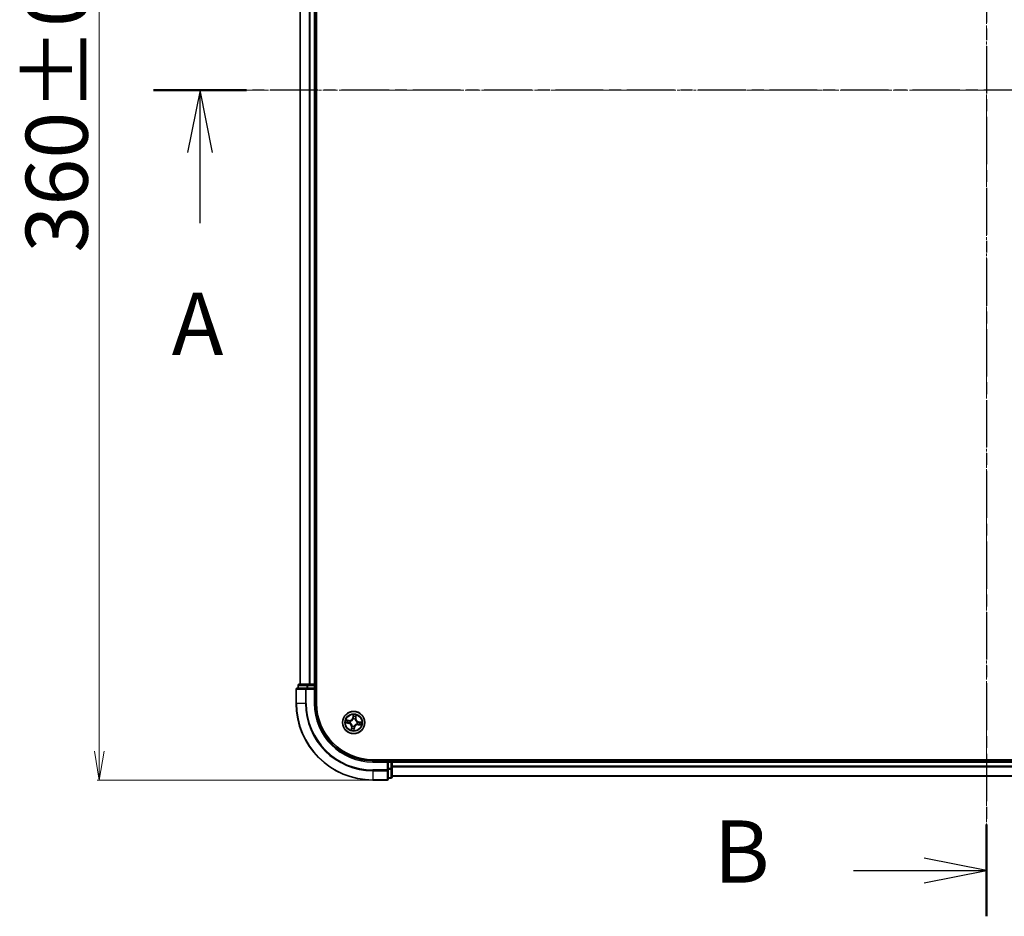
# Model space of a CAD drawing. Units: millimetres. Extents: x 7 to 7486, y 4 to 1830.
# Drawn here: x 1029 to 1285, y 865 to 1099 of the extents above; entities that cross this region are included whole.
import ezdxf

# ---------------------------------------------------------------- set-up
doc = ezdxf.new("R2010")
doc.units = ezdxf.units.MM
doc.header["$LTSCALE"] = 0.5
doc.linetypes.add('CHAIN', pattern=[0.3543, 0.2362, -0.0295, 0.0591, -0.0295])
doc.layers.get('Defpoints').update_dxf_attribs({"lineweight": 25})
for name, color, linetype, lineweight in [('Centerline (ISO)', 131, 'Continuous', 18), ('Dimension (ISO)', 7, 'Continuous', 18), ('Section Line (ISO)', 7, 'CHAIN', 25), ('Visible (ISO)', 7, 'Continuous', 35), ('Visible Narrow (ISO)', 7, 'Continuous', 25)]:
    doc.layers.add(name, color=color, linetype=linetype, lineweight=lineweight)
doc.styles.add('Note Text (TK)', font='MS PGothic.ttf')
doc.dimstyles.new('Default - Method 1b (TK)', dxfattribs={"dimscale": 0.5, "dimtxt": 2.5, "dimasz": 2.5, "dimexe": 1, "dimexo": 1.5, "dimgap": 1, "dimtad": 1, "dimdsep": 46, "dimtxsty": 'Note Text (TK)', "dimblk": 'OPEN', "dimcen": 0.09, "dimdle": 5, "dimclrd": 100, "dimclre": 100, "dimclrt": 7, "dimadec": 1, "dimazin": 1, "dimtfac": 1, "dimtmove": 0, "dimatfit": 3, "dimldrblk": 'OPEN', "dimfxl": 1, "dimtolj": 1, "dimlwd": -1, "dimlwe": -1, "dimarcsym": 0})

# ---------------------------------------------------------------- blocks, each defined once
blk = doc.blocks.new('2dTransSection1')
at = {"layer": 'Section Line (ISO)', "linetype": 'CHAIN', "ltscale": 16.159561}
blk.add_line((212.078, 173.695), (145.374, 173.695), dxfattribs=at)
at = {"layer": 'Section Line (ISO)', "linetype": 'Continuous', "lineweight": 50}
blk.add_line((149.099, 173.695), (145.374, 173.695), dxfattribs=at)
at = {"layer": 'Section Line (ISO)', "linetype": 'Continuous'}
for p, q in [((147.237, 173.695), (146.737, 171.195)), ((147.237, 171.195), (147.237, 173.695)), ((147.737, 171.195), (147.237, 173.695)), ((147.237, 168.359), (147.237, 171.195))]:
    blk.add_line(p, q, dxfattribs=at)
at = {"layer": 'Section Line (ISO)', "insert": (146.1, 162.286), "char_height": 2.5, "attachment_point": 7, "style": 'Note Text (TK)'}
blk.add_mtext('A', dxfattribs=at)
blk = doc.blocks.new('2dTransSection2')
at = {"layer": 'Section Line (ISO)', "linetype": 'CHAIN', "ltscale": 16.033201}
blk.add_line((178.787, 206.7), (178.787, 140.533), dxfattribs=at)
at = {"layer": 'Section Line (ISO)', "linetype": 'Continuous', "lineweight": 50}
for p, q in [((178.787, 206.7), (178.787, 203.019)), ((178.787, 144.213), (178.787, 140.533))]:
    blk.add_line(p, q, dxfattribs=at)
at = {"layer": 'Section Line (ISO)', "linetype": 'Continuous'}
for p, q in [((178.787, 204.859), (176.287, 205.359)), ((173.459, 204.859), (176.287, 204.859)), ((176.287, 204.859), (178.787, 204.859)), ((176.287, 204.359), (178.787, 204.859)), ((178.787, 142.373), (176.287, 142.873)), ((173.459, 142.373), (176.287, 142.373)), ((176.287, 142.373), (178.787, 142.373)), ((176.287, 141.873), (178.787, 142.373))]:
    blk.add_line(p, q, dxfattribs=at)
at = {"layer": 'Section Line (ISO)', "char_height": 2.5, "attachment_point": 7, "style": 'Note Text (TK)'}
for insert in [(167.848, 203.587), (167.848, 141.101)]:
    blk.add_mtext('B', dxfattribs=dict(at, insert=insert))
blk = doc.blocks.new('_Open')
at = {"color": 0, "linetype": 'ByBlock', "lineweight": -2}
for p, q in [((-1, 0.167), (0, 0)), ((-1, -0.167), (0, 0)), ((0, 0), (-1, 0))]:
    blk.add_line(p, q, dxfattribs=at)
blk = doc.blocks.new('*D41')
at = {"layer": 'Defpoints', "color": 0}
for p in [(1049.25, 1261.02), (1120.61, 1261.02), (1120.61, 901.02)]:
    blk.add_point(p, dxfattribs=at)
at = {"layer": 'Dimension (ISO)', "color": 100}
for p, q in [((1119.86, 1261.02), (1048.75, 1261.02)), ((1049.25, 908.52), (1049.25, 1253.52)), ((1119.86, 901.02), (1048.75, 901.02))]:
    blk.add_line(p, q, dxfattribs=at)
at = {"layer": 'Dimension (ISO)', "color": 100, "xscale": 7.5, "yscale": 7.5, "zscale": 7.5}
for p, rotation in [((1049.25, 1261.02), 90), ((1049.25, 901.02), 270)]:
    blk.add_blockref('_Open', p, dxfattribs=dict(at, rotation=rotation))
at = {"layer": 'Dimension (ISO)', "color": 7, "insert": (1038.16, 1038.62), "char_height": 1.25, "attachment_point": 4, "rotation": 90, "style": 'Note Text (TK)'}
blk.add_mtext('\\A1;\\fMS PGothic|b0|i0;{\\H16.1850;360±0.5}', dxfattribs=at)

msp = doc.modelspace()

# ---------------------------------------------------------------- linework, layer by layer
at = {"layer": 'Centerline (ISO)', "linetype": 'CHAIN', "ltscale": 23.990969}
for p, q in [((1280.6133, 885.766), (1280.6133, 1276.266)), ((1475.8633, 1081.016), (1085.3633, 1081.016))]:
    msp.add_line(p, q, dxfattribs=at)
at = {"layer": 'Visible (ISO)'}
for p, q in [((1105.9133, 921.016), (1105.9133, 1241.016)), ((1101.6133, 1236.016), (1101.6133, 926.016)), ((1105.6133, 926.016), (1105.6133, 1236.016)), ((1100.6133, 924.716), (1100.6133, 921.016)), ((1103.2538, 925.016), (1100.9133, 925.016)), ((1101.1133, 925.716), (1101.1133, 925.016)), ((1103.6547, 926.016), (1101.4133, 926.016)), ((1103.6547, 925.016), (1103.2538, 925.016)), ((1104.0302, 926.016), (1103.6547, 926.016)), ((1103.6547, 925.016), (1105.3133, 925.016)), ((1104.2538, 926.016), (1104.0302, 926.016)), ((1105.3133, 926.016), (1104.2538, 926.016)), ((1105.6133, 926.016), (1105.3133, 926.016)), ((1105.3133, 924.716), (1105.6133, 925.016)), ((1105.6133, 925.016), (1105.3133, 925.016)), ((1105.9133, 926.016), (1105.6133, 926.016)), ((1105.6133, 925.016), (1105.6133, 925.716)), ((1105.6133, 921.016), (1105.6133, 925.016)), ((1440.6133, 906.316), (1120.6133, 906.316)), ((1124.6133, 906.016), (1120.6133, 906.016)), ((1124.6133, 906.016), (1124.3133, 905.716)), ((1125.3133, 906.016), (1124.6133, 906.016)), ((1124.6133, 905.716), (1124.6133, 906.016)), ((1124.6133, 905.716), (1124.6133, 904.0573)), ((1124.6133, 903.6565), (1124.6133, 904.0573)), ((1125.6133, 906.016), (1125.6133, 906.316)), ((1125.6133, 905.716), (1125.6133, 906.016)), ((1435.6133, 906.016), (1125.6133, 906.016)), ((1125.6133, 904.6565), (1125.6133, 905.716)), ((1125.6133, 904.4329), (1125.6133, 904.6565)), ((1125.6133, 904.0573), (1125.6133, 904.4329)), ((1125.6133, 901.816), (1125.6133, 904.0573)), ((1124.6133, 901.316), (1124.6133, 903.6565)), ((1124.6133, 901.516), (1125.3133, 901.516)), ((1125.6133, 902.016), (1435.6133, 902.016)), ((1120.6133, 901.016), (1124.3133, 901.016))]:
    msp.add_line(p, q, dxfattribs=at)
msp.add_circle((1115.6133, 916.016), 2.9, dxfattribs=at)
for centre, radius, start, end in [((1100.9133, 924.716), 0.3, 90, 180), ((1101.4133, 925.716), 0.3, 90, 180), ((1105.3133, 925.716), 0.3, 0, 90), ((1120.6133, 921.016), 20, 180, 270), ((1120.6133, 921.016), 15, 180, 270), ((1120.6133, 921.016), 14.7, 180, 270), ((1125.3133, 905.716), 0.3, 0, 90), ((1125.3133, 901.816), 0.3, 270, 0), ((1124.3133, 901.316), 0.3, 270, 0)]:
    msp.add_arc(centre, radius, start, end, dxfattribs=at)
at = {"layer": 'Visible Narrow (ISO)'}
for p, q in [((1101.6828, 926.016), (1101.6828, 1236.016)), ((1104.0233, 1236.016), (1104.0233, 926.016)), ((1104.2538, 926.016), (1104.2538, 1236.016)), ((1105.3133, 1236.016), (1105.3133, 926.016)), ((1100.6828, 924.716), (1100.6133, 924.716)), ((1100.6828, 924.716), (1103.0233, 924.716)), ((1100.6828, 921.016), (1100.6828, 924.716)), ((1101.1828, 925.716), (1101.1133, 925.716)), ((1101.1828, 925.716), (1103.4242, 925.716)), ((1101.1828, 925.016), (1101.1828, 925.716)), ((1103.2538, 924.716), (1103.0233, 924.716)), ((1103.0233, 924.716), (1103.0233, 921.016)), ((1103.2538, 924.716), (1103.2538, 925.016)), ((1103.2538, 924.716), (1105.3133, 924.716)), ((1103.2538, 921.016), (1103.2538, 924.716)), ((1103.6547, 925.716), (1103.4242, 925.716)), ((1103.4242, 925.716), (1103.4242, 925.016)), ((1103.6547, 925.716), (1103.6547, 926.016)), ((1103.6547, 925.716), (1105.3133, 925.716)), ((1103.6547, 925.016), (1103.6547, 925.716)), ((1105.3133, 925.716), (1105.3133, 926.016)), ((1105.6133, 925.716), (1105.3133, 925.716)), ((1105.3133, 925.716), (1105.3133, 925.016)), ((1105.3133, 924.716), (1105.3133, 921.016)), ((1105.6133, 925.716), (1105.9133, 925.716)), ((1100.6828, 921.016), (1100.6133, 921.016)), ((1103.0233, 921.016), (1100.6828, 921.016)), ((1103.0233, 921.016), (1103.2538, 921.016)), ((1105.3133, 921.016), (1105.6133, 921.016)), ((1115.5066, 918.0733), (1115.3852, 917.3031)), ((1115.4344, 917.2954), (1115.3852, 917.3031)), ((1115.4344, 917.2954), (1115.5107, 917.7795)), ((1115.4344, 917.2954), (1115.5062, 917.284)), ((1115.5014, 916.9568), (1115.4988, 916.978)), ((1115.9871, 916.9097), (1115.9789, 916.89)), ((1116.1361, 917.1973), (1116.064, 917.2061)), ((1116.1955, 917.6838), (1116.1361, 917.1973)), ((1116.1361, 917.1973), (1116.1856, 917.1912)), ((1116.1856, 917.1912), (1116.28, 917.9651)), ((1113.556, 915.9093), (1114.3261, 915.7879)), ((1114.438, 916.5882), (1113.6641, 916.6827)), ((1114.3339, 915.8371), (1113.8497, 915.9134)), ((1113.9454, 916.5981), (1114.432, 916.5388)), ((1114.3339, 915.8371), (1114.3261, 915.7879)), ((1114.3339, 915.8371), (1114.3452, 915.9089)), ((1114.432, 916.5388), (1114.4232, 916.4667)), ((1114.432, 916.5388), (1114.438, 916.5882)), ((1114.6724, 915.904), (1114.6513, 915.9015)), ((1114.7195, 916.3898), (1114.7392, 916.3816)), ((1115.041, 914.8407), (1114.9466, 914.0668)), ((1115.0311, 914.3481), (1115.0905, 914.8346)), ((1115.0905, 914.8346), (1115.041, 914.8407)), ((1115.0905, 914.8346), (1115.1626, 914.8258)), ((1115.2394, 915.1222), (1115.2477, 915.1419)), ((1115.7921, 914.7365), (1115.7158, 914.2524)), ((1115.72, 913.9587), (1115.8414, 914.7288)), ((1115.7921, 914.7365), (1115.7204, 914.7479)), ((1115.7252, 915.0751), (1115.7277, 915.0539)), ((1115.7921, 914.7365), (1115.8414, 914.7288)), ((1116.507, 915.6421), (1116.4874, 915.6503)), ((1116.5541, 916.1279), (1116.5753, 916.1304)), ((1116.7946, 915.4931), (1116.7886, 915.4437)), ((1116.7886, 915.4437), (1117.5625, 915.3493)), ((1116.7946, 915.4931), (1116.8034, 915.5652)), ((1117.2811, 915.4338), (1116.7946, 915.4931)), ((1116.8927, 916.1948), (1116.8814, 916.1231)), ((1116.8927, 916.1948), (1116.9005, 916.244)), ((1116.8927, 916.1948), (1117.3769, 916.1185)), ((1117.6706, 916.1226), (1116.9005, 916.244)), ((1120.6133, 905.716), (1120.6133, 906.016)), ((1120.6133, 905.716), (1124.3133, 905.716)), ((1124.3133, 905.716), (1124.3133, 903.6565)), ((1124.6133, 905.716), (1125.3133, 905.716)), ((1125.3133, 904.0573), (1124.6133, 904.0573)), ((1125.3133, 906.316), (1125.3133, 906.016)), ((1125.3133, 905.716), (1125.3133, 906.016)), ((1125.3133, 905.716), (1125.3133, 904.0573)), ((1125.6133, 905.716), (1125.3133, 905.716)), ((1125.6133, 904.0573), (1125.3133, 904.0573)), ((1125.3133, 903.8269), (1125.3133, 904.0573)), ((1125.6133, 905.716), (1435.6133, 905.716)), ((1435.6133, 904.6565), (1125.6133, 904.6565)), ((1125.6133, 904.426), (1435.6133, 904.426)), ((1124.3133, 903.6565), (1120.6133, 903.6565)), ((1120.6133, 903.426), (1120.6133, 903.6565)), ((1120.6133, 903.426), (1124.3133, 903.426)), ((1120.6133, 903.426), (1120.6133, 901.0855)), ((1124.6133, 903.6565), (1124.3133, 903.6565)), ((1124.3133, 903.426), (1124.3133, 903.6565)), ((1124.3133, 903.426), (1124.3133, 901.0855)), ((1124.6133, 903.8269), (1125.3133, 903.8269)), ((1125.3133, 901.5855), (1124.6133, 901.5855)), ((1125.3133, 903.8269), (1125.3133, 901.5855)), ((1125.3133, 901.516), (1125.3133, 901.5855)), ((1435.6133, 902.0855), (1125.6133, 902.0855)), ((1124.3133, 901.0855), (1120.6133, 901.0855)), ((1120.6133, 901.0855), (1120.6133, 901.016)), ((1124.3133, 901.016), (1124.3133, 901.0855))]:
    msp.add_line(p, q, dxfattribs=at)
for radius in [2.8677, 2.3092, 2.1415]:
    msp.add_circle((1115.6133, 916.016), radius, dxfattribs=at)
for centre, radius, start, end in [((1120.6133, 921.016), 19.9305, 180, 270), ((1120.6133, 921.016), 17.59, 180, 270), ((1120.6133, 921.016), 17.3595, 180, 270), ((1120.6133, 921.016), 15.3, 180, 270), ((1114.5415, 917.4361), 0.904, 263.042763, 351.042763), ((1114.5415, 917.4361), 0.8542, 263.042763, 351.042763), ((1115.6133, 916.016), 0.9688, 67.300807, 96.784719), ((1115.6133, 916.016), 0.9475, 67.300807, 96.784719), ((1115.6133, 916.016), 2.0601, 71.117345, 92.968181), ((1115.6133, 916.016), 1.6122, 71.735242, 92.350284), ((1117.0334, 917.0878), 0.904, 173.042763, 261.042763), ((1117.0334, 917.0878), 0.8542, 173.042763, 261.042763), ((1115.6133, 916.016), 2.0601, 161.117345, 182.968181), ((1115.6133, 916.016), 1.6122, 161.735242, 182.350284), ((1114.1931, 914.9441), 0.8542, 353.042763, 81.042763), ((1114.1931, 914.9441), 0.904, 353.042763, 81.042763), ((1115.6133, 916.016), 0.9688, 157.300807, 186.784719), ((1115.6133, 916.016), 0.9475, 157.300807, 186.784719), ((1115.6133, 916.016), 1.6122, 251.735242, 272.350284), ((1115.6133, 916.016), 0.9688, 247.300807, 276.784719), ((1115.6133, 916.016), 0.9475, 247.300807, 276.784719), ((1116.6851, 914.5958), 0.904, 83.042763, 171.042763), ((1116.6851, 914.5958), 0.8542, 83.042763, 171.042763), ((1115.6133, 916.016), 0.9475, 337.300807, 6.784719), ((1115.6133, 916.016), 0.9688, 337.300807, 6.784719), ((1115.6133, 916.016), 1.6122, 341.735242, 2.350284), ((1115.6133, 916.016), 2.0601, 341.117345, 2.968181), ((1115.6133, 916.016), 2.0601, 251.117345, 272.968181)]:
    msp.add_arc(centre, radius, start, end, dxfattribs=at)
for centre, major_axis, ratio, start_param, end_param in [((1100.9133, 924.716), (0, 0.3), 0.76822128, 0, 1.57079633), ((1101.4133, 925.716), (0, 0.3), 0.76822128, 0, 1.57079633), ((1103.2538, 924.716), (0, 0.3), 0.76822128, 0, 1.57079633), ((1103.6547, 925.716), (0, 0.3), 0.76822128, 0, 1.57079633), ((1115.5041, 916.9335), (-0.0474, 0.0158), 0.87684642, 5.10328313, 6.10089396), ((1115.5041, 916.9335), (-0.0452, 0.0214), 0.41070123, 4.96449783, 6.18744952), ((1115.549, 917.582), (-0.05, -0.001), 0.89574018, 4.73044269, 6.08586581), ((1115.5554, 917.2763), (-0.05, -0.001), 0.89572054, 4.73483766, 6.08588361), ((1115.5599, 917.7718), (-0.0498, 0.0049), 0.54850665, 4.7835784, 6.17876057), ((1115.9699, 916.8684), (0.0493, 0.0082), 0.41070123, 0.09573579, 1.31868747), ((1115.9699, 916.8684), (0.05, 0.0022), 0.87684641, 0.18229136, 1.17990219), ((1116.0146, 917.2121), (0.0478, -0.0147), 0.89572054, 0.1973017, 1.54834765), ((1116.1045, 917.5044), (0.0478, -0.0147), 0.89574018, 0.19731949, 1.55274262), ((1116.146, 917.6898), (0.0492, -0.0089), 0.54850665, 0.10442473, 1.4996069), ((1113.8575, 915.9626), (-0.0049, -0.0498), 0.54850665, 4.7835784, 6.17876057), ((1113.9394, 916.5487), (0.0089, 0.0492), 0.54850665, 0.10442473, 1.4996069), ((1114.0472, 915.9517), (0.001, -0.05), 0.89574018, 4.73044269, 6.08586581), ((1114.1249, 916.5072), (0.0147, 0.0478), 0.89574018, 0.19731949, 1.55274262), ((1114.3529, 915.9581), (0.001, -0.05), 0.89572054, 4.73483766, 6.08588361), ((1114.4171, 916.4172), (0.0147, 0.0478), 0.89572054, 0.1973017, 1.54834765), ((1114.6958, 915.9068), (-0.0158, -0.0474), 0.87684642, 5.10328313, 6.10089396), ((1114.6958, 915.9068), (-0.0214, -0.0452), 0.41070123, 4.96449783, 6.18744952), ((1114.7609, 916.3725), (-0.0022, 0.05), 0.87684641, 0.18229136, 1.17990219), ((1114.7609, 916.3725), (-0.0082, 0.0493), 0.41070123, 0.09573579, 1.31868747), ((1115.0805, 914.3421), (-0.0492, 0.0089), 0.54850665, 0.10442473, 1.4996069), ((1115.1221, 914.5275), (-0.0478, 0.0147), 0.89574018, 0.19731949, 1.55274262), ((1115.212, 914.8198), (-0.0478, 0.0147), 0.89572054, 0.1973017, 1.54834765), ((1115.2567, 915.1635), (-0.05, -0.0022), 0.87684641, 0.18229136, 1.17990219), ((1115.2567, 915.1635), (-0.0493, -0.0082), 0.41070123, 0.09573579, 1.31868747), ((1115.6666, 914.2601), (0.0498, -0.0049), 0.54850665, 4.7835784, 6.17876057), ((1115.6712, 914.7556), (0.05, 0.001), 0.89572054, 4.73483766, 6.08588361), ((1115.6776, 914.4499), (0.05, 0.001), 0.89574018, 4.73044269, 6.08586581), ((1115.7225, 915.0984), (0.0452, -0.0214), 0.41070123, 4.96449783, 6.18744952), ((1115.7225, 915.0984), (0.0474, -0.0158), 0.87684642, 5.10328313, 6.10089396), ((1116.4657, 915.6594), (0.0082, -0.0493), 0.41070123, 0.09573579, 1.31868747), ((1116.4657, 915.6594), (0.0022, -0.05), 0.87684641, 0.18229136, 1.17990219), ((1116.5308, 916.1251), (0.0158, 0.0474), 0.87684642, 5.10328313, 6.10089396), ((1116.5308, 916.1251), (0.0214, 0.0452), 0.41070123, 4.96449783, 6.18744952), ((1116.8094, 915.6147), (-0.0147, -0.0478), 0.89572054, 0.1973017, 1.54834765), ((1116.8736, 916.0739), (-0.001, 0.05), 0.89572054, 4.73483766, 6.08588361), ((1117.1017, 915.5247), (-0.0147, -0.0478), 0.89574018, 0.19731949, 1.55274262), ((1117.1794, 916.0802), (-0.001, 0.05), 0.89574018, 4.73044269, 6.08586581), ((1117.2872, 915.4832), (-0.0089, -0.0492), 0.54850665, 0.10442473, 1.4996069), ((1117.3691, 916.0693), (0.0049, 0.0498), 0.54850665, 4.7835784, 6.17876057), ((1125.3133, 904.0573), (0.3, 0), 0.76822128, 4.71238898, 6.28318531), ((1124.3133, 903.6565), (0.3, 0), 0.76822128, 4.71238898, 6.28318531), ((1125.3133, 901.816), (0.3, 0), 0.76822128, 4.71238898, 6.28318531), ((1124.3133, 901.316), (0.3, 0), 0.76822128, 4.71238898, 6.28318531)]:
    msp.add_ellipse(centre, major_axis=major_axis, ratio=ratio, start_param=start_param, end_param=end_param, dxfattribs=at)
for points, knots in [([(1114.7392, 916.3816), (1114.7556, 916.3845), (1114.7721, 916.3878), (1114.8723, 916.4107), (1114.9564, 916.441), (1115.09, 916.5111), (1115.1406, 916.543), (1115.1883, 916.579), (1115.236, 916.615), (1115.2806, 916.6549), (1115.3846, 916.7642), (1115.4369, 916.8368), (1115.4863, 916.9268), (1115.494, 916.9418), (1115.5014, 916.9568)], [-0.174866013, -0.174866013, -0.174866013, -0.174866013, -0.16940495, -0.16940495, -0.141674077, -0.141674077, -0.124342281, -0.124342281, -0.124342281, -0.107010485, -0.107010485, -0.079279611, -0.079279611, -0.073818549, -0.073818549, -0.073818549, -0.073818549]), ([(1115.46, 916.9565), (1115.4532, 916.9422), (1115.4461, 916.928), (1115.4006, 916.8422), (1115.3527, 916.7732), (1115.2574, 916.6705), (1115.2165, 916.6333), (1115.1724, 916.6001), (1115.1284, 916.5668), (1115.0815, 916.5377), (1114.9565, 916.4742), (1114.877, 916.4471), (1114.782, 916.4268), (1114.7664, 916.4239), (1114.7508, 916.4213)], [0.073818549, 0.073818549, 0.073818549, 0.073818549, 0.079279611, 0.079279611, 0.107010485, 0.107010485, 0.124342281, 0.124342281, 0.124342281, 0.141674077, 0.141674077, 0.16940495, 0.16940495, 0.174866013, 0.174866013, 0.174866013, 0.174866013]), ([(1115.5062, 917.284), (1115.5082, 917.2147), (1115.5031, 917.1451), (1115.4827, 917.0357), (1115.4729, 916.9964), (1115.46, 916.9565)], [0, 0, 0, 0, 0.0491206273, 0.0491206273, 0.0764653604, 0.0764653604, 0.0764653604, 0.0764653604]), ([(1115.4988, 916.978), (1115.5136, 917.0197), (1115.5248, 917.0608), (1115.5485, 917.1753), (1115.5548, 917.2482), (1115.5533, 917.321)], [-0.0764653604, -0.0764653604, -0.0764653604, -0.0764653604, -0.0491206273, -0.0491206273, 0, 0, 0, 0]), ([(1115.5107, 917.7795), (1115.5068, 917.7393), (1115.5038, 917.7025), (1115.5001, 917.6385), (1115.4994, 917.6112), (1115.4998, 917.5898)], [0, 0, 0, 0, 0.014491423, 0.014491423, 0.0289828459, 0.0289828459, 0.0289828459, 0.0289828459]), ([(1115.4998, 917.5898), (1115.5009, 917.5388), (1115.5019, 917.4879), (1115.5041, 917.386), (1115.5051, 917.335), (1115.5062, 917.284)], [0, 0, 0, 0, 0.0343899271, 0.0343899271, 0.0687798542, 0.0687798542, 0.0687798542, 0.0687798542]), ([(1115.5591, 917.7993), (1115.5608, 917.8143), (1115.5609, 917.8299), (1115.5581, 917.8717), (1115.5536, 917.8982), (1115.5424, 917.9489), (1115.536, 917.973), (1115.522, 918.0226), (1115.5143, 918.048), (1115.5066, 918.0733)], [0, 0, 0, 0, 0.0059340385, 0.0059340385, 0.0154285, 0.0154285, 0.0237449879, 0.0237449879, 0.0323943032, 0.0323943032, 0.0323943032, 0.0323943032]), ([(1115.5066, 918.0733), (1115.5085, 918.0464), (1115.5103, 918.0194), (1115.5134, 917.9665), (1115.5146, 917.9408), (1115.5161, 917.8865), (1115.5162, 917.858), (1115.5142, 917.8129), (1115.5128, 917.7959), (1115.5107, 917.7795)], [-0.0323943032, -0.0323943032, -0.0323943032, -0.0323943032, -0.0237449879, -0.0237449879, -0.0154285, -0.0154285, -0.0059340385, -0.0059340385, 0, 0, 0, 0]), ([(1115.5472, 917.6268), (1115.5468, 917.6463), (1115.5477, 917.6711), (1115.5517, 917.7293), (1115.5549, 917.7628), (1115.5591, 917.7993)], [-0.0289828459, -0.0289828459, -0.0289828459, -0.0289828459, -0.014491423, -0.014491423, 0, 0, 0, 0]), ([(1115.5533, 917.321), (1115.5523, 917.372), (1115.5513, 917.423), (1115.5492, 917.5249), (1115.5482, 917.5758), (1115.5472, 917.6268)], [-0.0687798542, -0.0687798542, -0.0687798542, -0.0687798542, -0.0343899271, -0.0343899271, 0, 0, 0, 0]), ([(1115.9789, 916.89), (1115.9818, 916.8736), (1115.9852, 916.8571), (1116.0081, 916.757), (1116.0384, 916.6729), (1116.1084, 916.5392), (1116.1404, 916.4886), (1116.1764, 916.4409), (1116.2124, 916.3932), (1116.2523, 916.3486), (1116.3616, 916.2446), (1116.4342, 916.1924), (1116.5242, 916.1429), (1116.5391, 916.1352), (1116.5541, 916.1279)], [-0.174866013, -0.174866013, -0.174866013, -0.174866013, -0.16940495, -0.16940495, -0.141674077, -0.141674077, -0.124342281, -0.124342281, -0.124342281, -0.107010485, -0.107010485, -0.079279611, -0.079279611, -0.073818549, -0.073818549, -0.073818549, -0.073818549]), ([(1116.0288, 917.2546), (1116.0074, 917.185), (1115.9935, 917.1131), (1115.9849, 916.9965), (1115.9844, 916.9538), (1115.9871, 916.9097)], [-0.0982412545, -0.0982412545, -0.0982412545, -0.0982412545, -0.0491206273, -0.0491206273, -0.0217758941, -0.0217758941, -0.0217758941, -0.0217758941]), ([(1116.0186, 916.8785), (1116.0172, 916.9203), (1116.0185, 916.9608), (1116.0288, 917.0716), (1116.043, 917.14), (1116.064, 917.2061)], [0.0217758941, 0.0217758941, 0.0217758941, 0.0217758941, 0.0491206273, 0.0491206273, 0.0982412545, 0.0982412545, 0.0982412545, 0.0982412545]), ([(1116.5539, 916.1693), (1116.5396, 916.176), (1116.5253, 916.1831), (1116.4396, 916.2286), (1116.3706, 916.2765), (1116.2678, 916.3719), (1116.2306, 916.4128), (1116.1974, 916.4568), (1116.1642, 916.5008), (1116.135, 916.5478), (1116.0715, 916.6728), (1116.0444, 916.7522), (1116.0241, 916.8472), (1116.0212, 916.8628), (1116.0186, 916.8785)], [0.073818549, 0.073818549, 0.073818549, 0.073818549, 0.079279611, 0.079279611, 0.107010485, 0.107010485, 0.124342281, 0.124342281, 0.124342281, 0.141674077, 0.141674077, 0.16940495, 0.16940495, 0.174866013, 0.174866013, 0.174866013, 0.174866013]), ([(1116.1186, 917.5469), (1116.1036, 917.4982), (1116.0886, 917.4495), (1116.0587, 917.352), (1116.0438, 917.3033), (1116.0288, 917.2546)], [-0.0687798542, -0.0687798542, -0.0687798542, -0.0687798542, -0.0343899271, -0.0343899271, 0, 0, 0, 0]), ([(1116.064, 917.2061), (1116.079, 917.2548), (1116.094, 917.3035), (1116.124, 917.4009), (1116.139, 917.4496), (1116.154, 917.4983)], [0, 0, 0, 0, 0.0343899271, 0.0343899271, 0.0687798542, 0.0687798542, 0.0687798542, 0.0687798542]), ([(1116.1544, 917.7161), (1116.1484, 917.6801), (1116.1424, 917.6472), (1116.1303, 917.59), (1116.1243, 917.5657), (1116.1186, 917.5469)], [-0.0289828459, -0.0289828459, -0.0289828459, -0.0289828459, -0.0145850634, -0.0145850634, 0, 0, 0, 0]), ([(1116.154, 917.4983), (1116.1603, 917.519), (1116.1672, 917.5456), (1116.1812, 917.6083), (1116.1883, 917.6443), (1116.1955, 917.6838)], [0, 0, 0, 0, 0.0145850634, 0.0145850634, 0.0289828459, 0.0289828459, 0.0289828459, 0.0289828459]), ([(1116.28, 917.9651), (1116.2626, 917.9382), (1116.245, 917.9109), (1116.2075, 917.8489), (1116.1883, 917.8145), (1116.1649, 917.7586), (1116.1579, 917.7372), (1116.1544, 917.7161)], [-0.0003383294, -0.0003383294, -0.0003383294, -0.0003383294, 0.0102009359, 0.0102009359, 0.0236501899, 0.0236501899, 0.0320559737, 0.0320559737, 0.0320559737, 0.0320559737]), ([(1116.1955, 917.6838), (1116.199, 917.7069), (1116.2043, 917.7308), (1116.2208, 917.7936), (1116.2334, 917.8326), (1116.2576, 917.9032), (1116.2689, 917.9343), (1116.28, 917.9651)], [-0.0320559737, -0.0320559737, -0.0320559737, -0.0320559737, -0.0236501899, -0.0236501899, -0.0102009359, -0.0102009359, 0.0003383294, 0.0003383294, 0.0003383294, 0.0003383294]), ([(1113.8299, 915.9618), (1113.8149, 915.9635), (1113.7993, 915.9636), (1113.7576, 915.9608), (1113.7311, 915.9563), (1113.6804, 915.9451), (1113.6562, 915.9387), (1113.6066, 915.9246), (1113.5812, 915.9169), (1113.556, 915.9093)], [0, 0, 0, 0, 0.0059340385, 0.0059340385, 0.0154285, 0.0154285, 0.0237449879, 0.0237449879, 0.0323943032, 0.0323943032, 0.0323943032, 0.0323943032]), ([(1113.556, 915.9093), (1113.5828, 915.9111), (1113.6099, 915.913), (1113.6627, 915.9161), (1113.6885, 915.9173), (1113.7428, 915.9188), (1113.7712, 915.9189), (1113.8164, 915.9168), (1113.8333, 915.9155), (1113.8497, 915.9134)], [-0.0323943032, -0.0323943032, -0.0323943032, -0.0323943032, -0.0237449879, -0.0237449879, -0.0154285, -0.0154285, -0.0059340385, -0.0059340385, 0, 0, 0, 0]), ([(1113.9454, 916.5981), (1113.9223, 916.6016), (1113.8984, 916.607), (1113.8357, 916.6234), (1113.7966, 916.636), (1113.7261, 916.6603), (1113.6949, 916.6715), (1113.6641, 916.6827)], [-0.0320559737, -0.0320559737, -0.0320559737, -0.0320559737, -0.0236501899, -0.0236501899, -0.0102009359, -0.0102009359, 0.0003383294, 0.0003383294, 0.0003383294, 0.0003383294]), ([(1113.6641, 916.6827), (1113.6911, 916.6653), (1113.7183, 916.6477), (1113.7803, 916.6102), (1113.8147, 916.5909), (1113.8706, 916.5675), (1113.8921, 916.5605), (1113.9131, 916.5571)], [-0.0003383294, -0.0003383294, -0.0003383294, -0.0003383294, 0.0102009359, 0.0102009359, 0.0236501899, 0.0236501899, 0.0320559737, 0.0320559737, 0.0320559737, 0.0320559737]), ([(1114.0025, 915.9498), (1113.983, 915.9495), (1113.9582, 915.9504), (1113.8999, 915.9544), (1113.8665, 915.9576), (1113.8299, 915.9618)], [-0.0289828459, -0.0289828459, -0.0289828459, -0.0289828459, -0.014491423, -0.014491423, 0, 0, 0, 0]), ([(1113.8497, 915.9134), (1113.8899, 915.9094), (1113.9267, 915.9064), (1113.9907, 915.9027), (1114.018, 915.902), (1114.0395, 915.9025)], [0, 0, 0, 0, 0.014491423, 0.014491423, 0.0289828459, 0.0289828459, 0.0289828459, 0.0289828459]), ([(1113.9131, 916.5571), (1113.9492, 916.5511), (1113.982, 916.545), (1114.0393, 916.533), (1114.0635, 916.527), (1114.0823, 916.5212)], [-0.0289828459, -0.0289828459, -0.0289828459, -0.0289828459, -0.0145850634, -0.0145850634, 0, 0, 0, 0]), ([(1114.1309, 916.5566), (1114.1102, 916.563), (1114.0836, 916.5698), (1114.0209, 916.5838), (1113.9849, 916.591), (1113.9454, 916.5981)], [0, 0, 0, 0, 0.0145850634, 0.0145850634, 0.0289828459, 0.0289828459, 0.0289828459, 0.0289828459]), ([(1114.3082, 915.956), (1114.2572, 915.955), (1114.2063, 915.954), (1114.1044, 915.9519), (1114.0534, 915.9509), (1114.0025, 915.9498)], [-0.0687798542, -0.0687798542, -0.0687798542, -0.0687798542, -0.0343899271, -0.0343899271, 0, 0, 0, 0]), ([(1114.0395, 915.9025), (1114.0904, 915.9035), (1114.1414, 915.9046), (1114.2433, 915.9067), (1114.2942, 915.9078), (1114.3452, 915.9089)], [0, 0, 0, 0, 0.0343899271, 0.0343899271, 0.0687798542, 0.0687798542, 0.0687798542, 0.0687798542]), ([(1114.0823, 916.5212), (1114.1311, 916.5063), (1114.1798, 916.4913), (1114.2772, 916.4614), (1114.3259, 916.4464), (1114.3747, 916.4315)], [-0.0687798542, -0.0687798542, -0.0687798542, -0.0687798542, -0.0343899271, -0.0343899271, 0, 0, 0, 0]), ([(1114.4232, 916.4667), (1114.3745, 916.4817), (1114.3257, 916.4967), (1114.2283, 916.5266), (1114.1796, 916.5416), (1114.1309, 916.5566)], [0, 0, 0, 0, 0.0343899271, 0.0343899271, 0.0687798542, 0.0687798542, 0.0687798542, 0.0687798542]), ([(1114.6513, 915.9015), (1114.6096, 915.9162), (1114.5685, 915.9275), (1114.454, 915.9511), (1114.381, 915.9575), (1114.3082, 915.956)], [-0.0764653604, -0.0764653604, -0.0764653604, -0.0764653604, -0.0491206273, -0.0491206273, 0, 0, 0, 0]), ([(1114.3452, 915.9089), (1114.4145, 915.9109), (1114.4842, 915.9058), (1114.5936, 915.8854), (1114.6329, 915.8755), (1114.6727, 915.8626)], [0, 0, 0, 0, 0.0491206273, 0.0491206273, 0.0764653604, 0.0764653604, 0.0764653604, 0.0764653604]), ([(1114.3747, 916.4315), (1114.4443, 916.4101), (1114.5162, 916.3962), (1114.6328, 916.3876), (1114.6754, 916.3871), (1114.7195, 916.3898)], [-0.0982412545, -0.0982412545, -0.0982412545, -0.0982412545, -0.0491206273, -0.0491206273, -0.0217758941, -0.0217758941, -0.0217758941, -0.0217758941]), ([(1114.7508, 916.4213), (1114.709, 916.4198), (1114.6685, 916.4212), (1114.5577, 916.4315), (1114.4893, 916.4457), (1114.4232, 916.4667)], [0.0217758941, 0.0217758941, 0.0217758941, 0.0217758941, 0.0491206273, 0.0491206273, 0.0982412545, 0.0982412545, 0.0982412545, 0.0982412545]), ([(1115.2477, 915.1419), (1115.2447, 915.1583), (1115.2414, 915.1748), (1115.2185, 915.2749), (1115.1882, 915.359), (1115.1182, 915.4927), (1115.0862, 915.5433), (1115.0502, 915.591), (1115.0142, 915.6387), (1114.9743, 915.6833), (1114.865, 915.7873), (1114.7924, 915.8395), (1114.7024, 915.889), (1114.6875, 915.8967), (1114.6724, 915.904)], [-0.174866013, -0.174866013, -0.174866013, -0.174866013, -0.16940495, -0.16940495, -0.141674077, -0.141674077, -0.124342281, -0.124342281, -0.124342281, -0.107010485, -0.107010485, -0.079279611, -0.079279611, -0.073818549, -0.073818549, -0.073818549, -0.073818549]), ([(1114.6727, 915.8626), (1114.687, 915.8559), (1114.7012, 915.8488), (1114.787, 915.8033), (1114.856, 915.7554), (1114.9588, 915.66), (1114.996, 915.6191), (1115.0292, 915.5751), (1115.0624, 915.5311), (1115.0916, 915.4841), (1115.155, 915.3591), (1115.1822, 915.2797), (1115.2024, 915.1847), (1115.2054, 915.1691), (1115.2079, 915.1535)], [0.073818549, 0.073818549, 0.073818549, 0.073818549, 0.079279611, 0.079279611, 0.107010485, 0.107010485, 0.124342281, 0.124342281, 0.124342281, 0.141674077, 0.141674077, 0.16940495, 0.16940495, 0.174866013, 0.174866013, 0.174866013, 0.174866013]), ([(1115.0311, 914.3481), (1115.0276, 914.325), (1115.0223, 914.3011), (1115.0058, 914.2383), (1114.9932, 914.1993), (1114.9689, 914.1287), (1114.9577, 914.0976), (1114.9466, 914.0668)], [-0.0320559737, -0.0320559737, -0.0320559737, -0.0320559737, -0.0236501899, -0.0236501899, -0.0102009359, -0.0102009359, 0.0003383294, 0.0003383294, 0.0003383294, 0.0003383294]), ([(1114.9466, 914.0668), (1114.964, 914.0937), (1114.9815, 914.121), (1115.0191, 914.183), (1115.0383, 914.2174), (1115.0617, 914.2733), (1115.0687, 914.2947), (1115.0722, 914.3158)], [-0.0003383294, -0.0003383294, -0.0003383294, -0.0003383294, 0.0102009359, 0.0102009359, 0.0236501899, 0.0236501899, 0.0320559737, 0.0320559737, 0.0320559737, 0.0320559737]), ([(1115.0726, 914.5336), (1115.0663, 914.5129), (1115.0594, 914.4863), (1115.0454, 914.4236), (1115.0382, 914.3876), (1115.0311, 914.3481)], [0, 0, 0, 0, 0.0145850634, 0.0145850634, 0.0289828459, 0.0289828459, 0.0289828459, 0.0289828459]), ([(1115.0722, 914.3158), (1115.0781, 914.3518), (1115.0842, 914.3847), (1115.0963, 914.4419), (1115.1023, 914.4662), (1115.108, 914.485)], [-0.0289828459, -0.0289828459, -0.0289828459, -0.0289828459, -0.0145850634, -0.0145850634, 0, 0, 0, 0]), ([(1115.1626, 914.8258), (1115.1476, 914.7771), (1115.1326, 914.7284), (1115.1026, 914.631), (1115.0876, 914.5823), (1115.0726, 914.5336)], [0, 0, 0, 0, 0.0343899271, 0.0343899271, 0.0687798542, 0.0687798542, 0.0687798542, 0.0687798542]), ([(1115.108, 914.485), (1115.123, 914.5337), (1115.1379, 914.5824), (1115.1679, 914.6799), (1115.1828, 914.7286), (1115.1978, 914.7773)], [-0.0687798542, -0.0687798542, -0.0687798542, -0.0687798542, -0.0343899271, -0.0343899271, 0, 0, 0, 0]), ([(1115.2079, 915.1535), (1115.2094, 915.1116), (1115.2081, 915.0711), (1115.1978, 914.9603), (1115.1836, 914.892), (1115.1626, 914.8258)], [0.0217758941, 0.0217758941, 0.0217758941, 0.0217758941, 0.0491206273, 0.0491206273, 0.0982412545, 0.0982412545, 0.0982412545, 0.0982412545]), ([(1115.1978, 914.7773), (1115.2191, 914.8469), (1115.2331, 914.9188), (1115.2417, 915.0354), (1115.2422, 915.0781), (1115.2394, 915.1222)], [-0.0982412545, -0.0982412545, -0.0982412545, -0.0982412545, -0.0491206273, -0.0491206273, -0.0217758941, -0.0217758941, -0.0217758941, -0.0217758941]), ([(1115.6675, 914.2326), (1115.6658, 914.2176), (1115.6657, 914.202), (1115.6685, 914.1602), (1115.673, 914.1337), (1115.6842, 914.083), (1115.6906, 914.0589), (1115.7046, 914.0093), (1115.7123, 913.9839), (1115.72, 913.9587)], [0, 0, 0, 0, 0.0059340385, 0.0059340385, 0.0154285, 0.0154285, 0.0237449879, 0.0237449879, 0.0323943032, 0.0323943032, 0.0323943032, 0.0323943032]), ([(1115.6794, 914.4051), (1115.6798, 914.3856), (1115.6789, 914.3608), (1115.6748, 914.3026), (1115.6717, 914.2691), (1115.6675, 914.2326)], [-0.0289828459, -0.0289828459, -0.0289828459, -0.0289828459, -0.014491423, -0.014491423, 0, 0, 0, 0]), ([(1115.7277, 915.0539), (1115.713, 915.0123), (1115.7018, 914.9711), (1115.6781, 914.8566), (1115.6718, 914.7837), (1115.6732, 914.7109)], [-0.0764653604, -0.0764653604, -0.0764653604, -0.0764653604, -0.0491206273, -0.0491206273, 0, 0, 0, 0]), ([(1115.6732, 914.7109), (1115.6743, 914.6599), (1115.6753, 914.609), (1115.6773, 914.507), (1115.6784, 914.4561), (1115.6794, 914.4051)], [-0.0687798542, -0.0687798542, -0.0687798542, -0.0687798542, -0.0343899271, -0.0343899271, 0, 0, 0, 0]), ([(1115.72, 913.9587), (1115.7181, 913.9855), (1115.7163, 914.0125), (1115.7132, 914.0654), (1115.7119, 914.0911), (1115.7104, 914.1454), (1115.7103, 914.1739), (1115.7124, 914.219), (1115.7137, 914.236), (1115.7158, 914.2524)], [-0.0323943032, -0.0323943032, -0.0323943032, -0.0323943032, -0.0237449879, -0.0237449879, -0.0154285, -0.0154285, -0.0059340385, -0.0059340385, 0, 0, 0, 0]), ([(1115.7158, 914.2524), (1115.7198, 914.2926), (1115.7228, 914.3294), (1115.7265, 914.3934), (1115.7272, 914.4207), (1115.7268, 914.4421)], [0, 0, 0, 0, 0.014491423, 0.014491423, 0.0289828459, 0.0289828459, 0.0289828459, 0.0289828459]), ([(1115.7204, 914.7479), (1115.7183, 914.8172), (1115.7234, 914.8868), (1115.7439, 914.9962), (1115.7537, 915.0355), (1115.7666, 915.0754)], [0, 0, 0, 0, 0.0491206273, 0.0491206273, 0.0764653604, 0.0764653604, 0.0764653604, 0.0764653604]), ([(1115.7268, 914.4421), (1115.7257, 914.4931), (1115.7246, 914.544), (1115.7225, 914.6459), (1115.7215, 914.6969), (1115.7204, 914.7479)], [0, 0, 0, 0, 0.0343899271, 0.0343899271, 0.0687798542, 0.0687798542, 0.0687798542, 0.0687798542]), ([(1116.4874, 915.6503), (1116.4709, 915.6474), (1116.4545, 915.6441), (1116.3543, 915.6212), (1116.2702, 915.5909), (1116.1366, 915.5208), (1116.086, 915.4889), (1116.0383, 915.4529), (1115.9906, 915.4169), (1115.946, 915.377), (1115.842, 915.2677), (1115.7897, 915.1951), (1115.7403, 915.1051), (1115.7325, 915.0901), (1115.7252, 915.0751)], [-0.174866013, -0.174866013, -0.174866013, -0.174866013, -0.16940495, -0.16940495, -0.141674077, -0.141674077, -0.124342281, -0.124342281, -0.124342281, -0.107010485, -0.107010485, -0.079279611, -0.079279611, -0.073818549, -0.073818549, -0.073818549, -0.073818549]), ([(1115.7666, 915.0754), (1115.7733, 915.0897), (1115.7805, 915.1039), (1115.826, 915.1897), (1115.8739, 915.2587), (1115.9692, 915.3614), (1116.0101, 915.3986), (1116.0541, 915.4318), (1116.0982, 915.4651), (1116.1451, 915.4942), (1116.2701, 915.5577), (1116.3496, 915.5848), (1116.4445, 915.6051), (1116.4602, 915.608), (1116.4758, 915.6106)], [0.073818549, 0.073818549, 0.073818549, 0.073818549, 0.079279611, 0.079279611, 0.107010485, 0.107010485, 0.124342281, 0.124342281, 0.124342281, 0.141674077, 0.141674077, 0.16940495, 0.16940495, 0.174866013, 0.174866013, 0.174866013, 0.174866013]), ([(1116.4758, 915.6106), (1116.5176, 915.6121), (1116.5581, 915.6107), (1116.6689, 915.6004), (1116.7373, 915.5862), (1116.8034, 915.5652)], [0.0217758941, 0.0217758941, 0.0217758941, 0.0217758941, 0.0491206273, 0.0491206273, 0.0982412545, 0.0982412545, 0.0982412545, 0.0982412545]), ([(1116.8519, 915.6004), (1116.7823, 915.6218), (1116.7104, 915.6357), (1116.5938, 915.6443), (1116.5512, 915.6448), (1116.507, 915.6421)], [-0.0982412545, -0.0982412545, -0.0982412545, -0.0982412545, -0.0491206273, -0.0491206273, -0.0217758941, -0.0217758941, -0.0217758941, -0.0217758941]), ([(1116.8814, 916.1231), (1116.812, 916.121), (1116.7424, 916.1261), (1116.633, 916.1466), (1116.5937, 916.1564), (1116.5539, 916.1693)], [0, 0, 0, 0, 0.0491206273, 0.0491206273, 0.0764653604, 0.0764653604, 0.0764653604, 0.0764653604]), ([(1116.5753, 916.1304), (1116.617, 916.1157), (1116.6581, 916.1045), (1116.7726, 916.0808), (1116.8456, 916.0745), (1116.9184, 916.0759)], [-0.0764653604, -0.0764653604, -0.0764653604, -0.0764653604, -0.0491206273, -0.0491206273, 0, 0, 0, 0]), ([(1116.8034, 915.5652), (1116.8521, 915.5502), (1116.9008, 915.5353), (1116.9983, 915.5053), (1117.047, 915.4903), (1117.0957, 915.4753)], [0, 0, 0, 0, 0.0343899271, 0.0343899271, 0.0687798542, 0.0687798542, 0.0687798542, 0.0687798542]), ([(1117.1442, 915.5107), (1117.0955, 915.5256), (1117.0468, 915.5406), (1116.9494, 915.5705), (1116.9006, 915.5855), (1116.8519, 915.6004)], [-0.0687798542, -0.0687798542, -0.0687798542, -0.0687798542, -0.0343899271, -0.0343899271, 0, 0, 0, 0]), ([(1117.1871, 916.1294), (1117.1362, 916.1284), (1117.0852, 916.1273), (1116.9833, 916.1252), (1116.9323, 916.1241), (1116.8814, 916.1231)], [0, 0, 0, 0, 0.0343899271, 0.0343899271, 0.0687798542, 0.0687798542, 0.0687798542, 0.0687798542]), ([(1116.9184, 916.0759), (1116.9693, 916.0769), (1117.0203, 916.0779), (1117.1222, 916.08), (1117.1732, 916.081), (1117.2241, 916.0821)], [-0.0687798542, -0.0687798542, -0.0687798542, -0.0687798542, -0.0343899271, -0.0343899271, 0, 0, 0, 0]), ([(1117.0957, 915.4753), (1117.1163, 915.4689), (1117.1429, 915.4621), (1117.2057, 915.4481), (1117.2417, 915.4409), (1117.2811, 915.4338)], [0, 0, 0, 0, 0.0145850634, 0.0145850634, 0.0289828459, 0.0289828459, 0.0289828459, 0.0289828459]), ([(1117.3135, 915.4748), (1117.2774, 915.4808), (1117.2445, 915.4869), (1117.1873, 915.499), (1117.163, 915.505), (1117.1442, 915.5107)], [-0.0289828459, -0.0289828459, -0.0289828459, -0.0289828459, -0.0145850634, -0.0145850634, 0, 0, 0, 0]), ([(1117.3769, 916.1185), (1117.3367, 916.1225), (1117.2999, 916.1255), (1117.2358, 916.1292), (1117.2086, 916.1299), (1117.1871, 916.1294)], [0, 0, 0, 0, 0.014491423, 0.014491423, 0.0289828459, 0.0289828459, 0.0289828459, 0.0289828459]), ([(1117.2241, 916.0821), (1117.2436, 916.0824), (1117.2684, 916.0816), (1117.3267, 916.0775), (1117.3601, 916.0743), (1117.3967, 916.0701)], [-0.0289828459, -0.0289828459, -0.0289828459, -0.0289828459, -0.014491423, -0.014491423, 0, 0, 0, 0]), ([(1117.2811, 915.4338), (1117.3043, 915.4303), (1117.3282, 915.425), (1117.3909, 915.4085), (1117.43, 915.3959), (1117.5005, 915.3716), (1117.5317, 915.3604), (1117.5625, 915.3493)], [-0.0320559737, -0.0320559737, -0.0320559737, -0.0320559737, -0.0236501899, -0.0236501899, -0.0102009359, -0.0102009359, 0.0003383294, 0.0003383294, 0.0003383294, 0.0003383294]), ([(1117.5625, 915.3493), (1117.5355, 915.3666), (1117.5082, 915.3842), (1117.4463, 915.4217), (1117.4119, 915.441), (1117.356, 915.4644), (1117.3345, 915.4714), (1117.3135, 915.4748)], [-0.0003383294, -0.0003383294, -0.0003383294, -0.0003383294, 0.0102009359, 0.0102009359, 0.0236501899, 0.0236501899, 0.0320559737, 0.0320559737, 0.0320559737, 0.0320559737]), ([(1117.6706, 916.1226), (1117.6438, 916.1208), (1117.6167, 916.1189), (1117.5639, 916.1158), (1117.5381, 916.1146), (1117.4838, 916.1131), (1117.4554, 916.113), (1117.4102, 916.1151), (1117.3932, 916.1164), (1117.3769, 916.1185)], [-0.0323943032, -0.0323943032, -0.0323943032, -0.0323943032, -0.0237449879, -0.0237449879, -0.0154285, -0.0154285, -0.0059340385, -0.0059340385, 0, 0, 0, 0]), ([(1117.3967, 916.0701), (1117.4116, 916.0684), (1117.4273, 916.0684), (1117.469, 916.0711), (1117.4955, 916.0756), (1117.5462, 916.0868), (1117.5704, 916.0932), (1117.62, 916.1073), (1117.6454, 916.115), (1117.6706, 916.1226)], [0, 0, 0, 0, 0.0059340385, 0.0059340385, 0.0154285, 0.0154285, 0.0237449879, 0.0237449879, 0.0323943032, 0.0323943032, 0.0323943032, 0.0323943032])]:
    msp.add_open_spline(points, degree=3, knots=knots, dxfattribs=at)

# ---------------------------------------------------------------- block references
at = {"layer": 'Section Line (ISO)', "xscale": 6.5, "yscale": 6.5, "zscale": 6.5}
for name in ['2dTransSection2', '2dTransSection1']:
    msp.add_blockref(name, (118.5, -48), dxfattribs=at)

# ---------------------------------------------------------------- dimensions: what is measured, and where the dimension line sits
at = {"layer": 'Dimension (ISO)', "color": 100}
dim = msp.add_linear_dim(base=(1049.2538, 1261.016), p1=(1120.6133, 901.016), p2=(1120.6133, 1261.016), angle=270, text='\\fMS PGothic|b0|i0;{\\H16.1850;<>±0.5}', dimstyle='Default - Method 1b (TK)', override={"dimasz": 15, "dimgap": 6, "dimdec": 0, "dimtol": 0, "dimlim": 0, "dimtp": 0, "dimtm": 0, "dimtdec": 0, "dimtofl": 0, "dimatfit": 1}, dxfattribs=at)
dim.commit()
dim.dimension.update_dxf_attribs({"geometry": '*D41', "text_midpoint": (1049.2538, 1081.016), "dimtype": 160})

doc.saveas('drawing.dxf')
